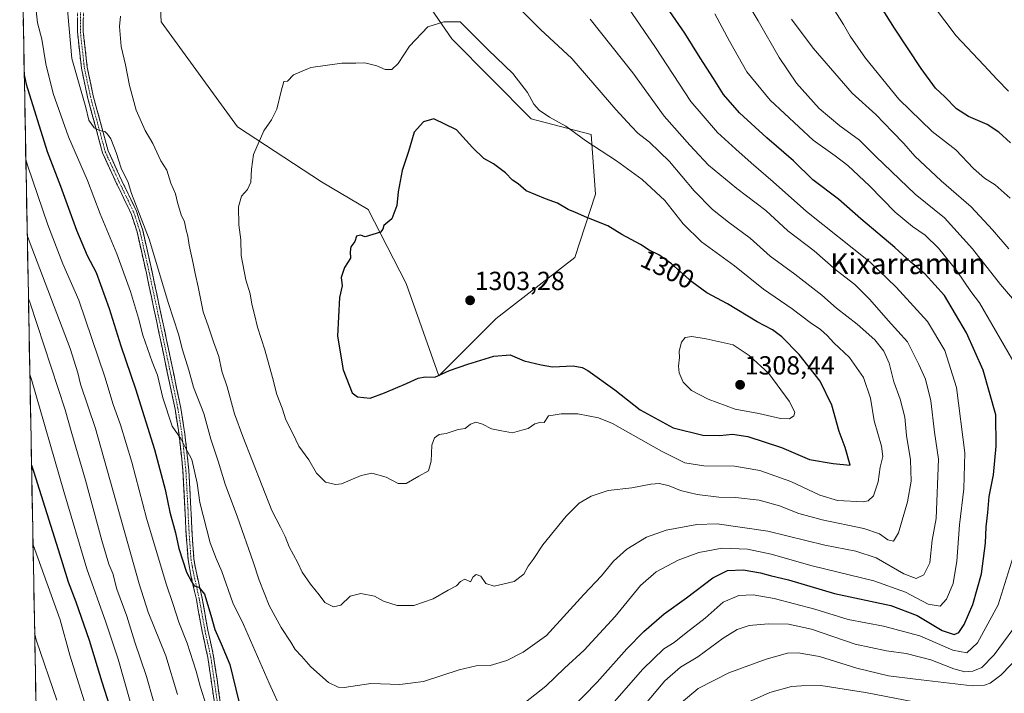
# Model space of a CAD drawing. Units: metres. Extents: x 627314 to 630754, y 4762003 to 4764381.
# Drawn here: x 627341 to 627718, y 4762525 to 4762783 of the extents above; entities that cross this region are included whole.
import ezdxf
from ezdxf.enums import TextEntityAlignment as Align

# ---------------------------------------------------------------- set-up
doc = ezdxf.new("R2010")
doc.units = ezdxf.units.M
doc.header["$MEASUREMENT"] = 0
doc.linetypes.add('TRAZO_Y_PUNTO', pattern=[1, 0.5, -0.25, 0, -0.25])
doc.linetypes.add('TRAZOSX2', pattern=[1.5, 1, -0.5])
for name, color, linetype, lineweight in [('Arbolado forestal CxS', 92, 'Continuous', 0), ('Camino', 19, 'TRAZOSX2', 0), ('Camino Cxs', 19, 'Continuous', 0), ('Camino eje', 19, 'TRAZO_Y_PUNTO', 0), ('Carátula', 7, 'Continuous', 5), ('Curva de nivel maestra', 36, 'Continuous', 30), ('Curva de nivel normal', 36, 'Continuous', 0), ('Matorral CxS', 135, 'Continuous', 0), ('Municipio CxS', 142, 'Continuous', 0), ('Punto de cota en terreno', 7, 'Continuous', 0), ('Rótulo de curva de nivel directora', 19, 'Continuous', 0), ('Rótulo de punto de cota en terreno', 19, 'Continuous', 0), ('Texto cartográfico', 19, 'Continuous', 0)]:
    doc.layers.add(name, color=color, linetype=linetype, lineweight=lineweight)
doc.styles.add('Arial', font='txt', dxfattribs={"height": 0.2})

# ---------------------------------------------------------------- blocks, each defined once
blk = doc.blocks.new('*U150')
at = {"layer": 'Arbolado forestal CxS', "color": 92, "linetype": 'Continuous', "lineweight": 0}
for points in [[(627357.2, 4762003.34, 1174.41), (627341.34, 4762855.69, 1280.88)], [(627393.55, 4762822.6, 1290.02), (627395.46, 4762781.96, 1292.18), (627424.68, 4762741.75, 1294.5), (627456.78, 4762720.66, 1298.7), (627474.73, 4762710.14, 1299.8), (627489.16, 4762681.77, 1301.36), (627501.78, 4762646.39, 1298.07), (627523.67, 4762668.34, 1302.22), (627553.8, 4762691.7, 1302.44), (627561.68, 4762715.97, 1299.07), (627560.04, 4762738.83, 1294.47), (627537.08, 4762744.81, 1296.41), (627506.74, 4762775.47, 1296.42), (627491.14, 4762798.1, 1291.85)]]:
    blk.add_polyline3d(points, dxfattribs=at)
blk = doc.blocks.new('*U170')
at = {"layer": 'Curva de nivel normal', "color": 36, "linetype": 'Continuous', "lineweight": 0}
for points in [[(627344.68, 4762675.98, 1260), (627345.37, 4762674.28, 1260), (627358.69, 4762633.39, 1260), (627361.26, 4762624.34, 1260), (627366.53, 4762606.55, 1260), (627372.71, 4762583.44, 1260), (627375.51, 4762574.37, 1260), (627377.03, 4762570.76, 1260), (627378.56, 4762564.76, 1260), (627382.29, 4762554.51, 1260), (627385.43, 4762544.51, 1260), (627389.81, 4762531.37, 1260), (627392.51, 4762521.97, 1260)], [(627594.46, 4762521.22, 1260), (627601, 4762526.73, 1260), (627612.63, 4762532.71, 1260), (627627.01, 4762537.96, 1260), (627635.08, 4762540.23, 1260), (627639.28, 4762540.4, 1260), (627647.33, 4762538.99, 1260), (627661.61, 4762534.6, 1260), (627673.8, 4762531.67, 1260), (627684.08, 4762530.34, 1260), (627705.74, 4762527.73, 1260), (627710.48, 4762528, 1260), (627712.74, 4762528.77, 1260), (627716.76, 4762531.9, 1260), (627728.41, 4762543.8, 1260)], [(627719.79, 4762695.06, 1260), (627713.54, 4762702.27, 1260), (627705.45, 4762711.12, 1260), (627693.9, 4762721.08, 1260), (627683.88, 4762730.48, 1260), (627679.59, 4762735.4, 1260), (627675.3, 4762739.79, 1260), (627668.96, 4762746.46, 1260), (627659.9, 4762754.64, 1260), (627644.95, 4762771.85, 1260), (627636.72, 4762782.89, 1260)], [(627344.68, 4762675.98, 1260)]]:
    blk.add_polyline3d(points, dxfattribs=at)
blk = doc.blocks.new('*U192')
at = {"layer": 'Curva de nivel normal', "color": 36, "linetype": 'Continuous', "lineweight": 0}
for points in [[(627345.22, 4762646.92, 1255), (627345.91, 4762645.09, 1255), (627358.22, 4762602.22, 1255), (627367.02, 4762572.61, 1255), (627374.31, 4762552.12, 1255), (627379, 4762538.04, 1255), (627383.66, 4762521.84, 1255)], [(627617.84, 4762520.51, 1255), (627628.43, 4762525.2, 1255), (627636.72, 4762527.56, 1255), (627640.51, 4762527.8, 1255), (627647.85, 4762527.89, 1255), (627664.92, 4762525.17, 1255), (627687.46, 4762520.88, 1255)], [(627720.28, 4762714.38, 1255), (627714.6, 4762719.49, 1255), (627710.51, 4762722.06, 1255), (627706.25, 4762725.8, 1255), (627699.6, 4762732.95, 1255), (627690.5, 4762739.89, 1255), (627677.72, 4762752.38, 1255), (627664.98, 4762767.96, 1255), (627659.1, 4762776.42, 1255), (627656.56, 4762780.86, 1255), (627652.63, 4762787.19, 1255), (627650.26, 4762791.87, 1255), (627647.4, 4762796.34, 1255), (627642.99, 4762802.4, 1255), (627623.07, 4762837.82, 1255), (627610.47, 4762863.17, 1255), (627603.89, 4762882.25, 1255), (627596.71, 4762908.08, 1255), (627586.52, 4762933.88, 1255), (627578.26, 4762950.62, 1255), (627564.12, 4762980.16, 1255), (627549.86, 4763004.75, 1255)]]:
    blk.add_polyline3d(points, dxfattribs=at)
blk = doc.blocks.new('*U209')
at = {"layer": 'Curva de nivel normal', "color": 36, "linetype": 'Continuous', "lineweight": 0}
for points in [[(627346.43, 4762582.1, 1245), (627347.12, 4762579.99, 1245), (627356.85, 4762553.06, 1245), (627360.5, 4762539.52, 1245), (627368.81, 4762513.17, 1245)], [(627719.72, 4762755.45, 1245), (627715.32, 4762759.89, 1245), (627710.3, 4762765.31, 1245), (627699.64, 4762776.56, 1245), (627673.31, 4762811.63, 1245), (627663.43, 4762826.11, 1245), (627649.19, 4762846.63, 1245), (627639.65, 4762865.02, 1245), (627633.86, 4762881.56, 1245), (627627.74, 4762896.1, 1245), (627622.27, 4762910.03, 1245), (627619.54, 4762918.49, 1245), (627617.82, 4762926.82, 1245), (627615.12, 4762933.86, 1245), (627608.54, 4762946.66, 1245), (627604.23, 4762956.64, 1245), (627599.92, 4762965.29, 1245), (627595.7, 4762974.8, 1245), (627586.86, 4762992.46, 1245)]]:
    blk.add_polyline3d(points, dxfattribs=at)
blk = doc.blocks.new('*U213')
at = {"layer": 'Curva de nivel normal', "color": 36, "linetype": 'Continuous', "lineweight": 0}
blk.add_polyline3d([(627347.0652, 4762547.9893, 1240), (627347.77, 4762545.03, 1240), (627355.5, 4762522.32, 1240)], dxfattribs=at)
blk = doc.blocks.new('*U221')
at = {"layer": 'Curva de nivel maestra', "color": 36, "linetype": 'Continuous', "lineweight": 30}
for points in [[(627345.87, 4762612.18, 1250), (627346.57, 4762609.89, 1250), (627356.09, 4762579.94, 1250), (627359.92, 4762567.6, 1250), (627362.86, 4762559.88, 1250), (627367.96, 4762545.31, 1250), (627372.81, 4762529.27, 1250), (627379.7, 4762507.81, 1250)], [(627720.45, 4762735.58, 1250), (627716.06, 4762739.74, 1250), (627711.53, 4762742.58, 1250), (627704.45, 4762745.64, 1250), (627699.76, 4762748.63, 1250), (627695.3, 4762753.24, 1250), (627691.8, 4762756.58, 1250), (627686.26, 4762764.12, 1250), (627676.05, 4762779.5, 1250), (627670.9, 4762787.84, 1250)]]:
    blk.add_polyline3d(points, dxfattribs=at)
blk = doc.blocks.new('5PATER')
at = {"layer": 'Carátula', "linetype": 'Continuous', "lineweight": 5}
h = blk.add_hatch(color=250, dxfattribs=at)
edge = h.paths.add_edge_path()
edge.add_ellipse((0, 0.01), major_axis=(-1.33, -1.34), ratio=0.999422, start_angle=0, end_angle=360)

msp = doc.modelspace()

# ---------------------------------------------------------------- linework, layer by layer
at = {"layer": 'Arbolado forestal CxS', "color": 92, "linetype": 'Continuous', "lineweight": 0}
for points in [[(627341.34, 4762855.69, 1280.88), (627357.2, 4762003.34, 1174.41)], [(627393.55, 4762822.6, 1290.02), (627395.46, 4762781.96, 1292.18), (627424.68, 4762741.75, 1294.5), (627456.78, 4762720.66, 1298.7), (627474.73, 4762710.14, 1299.8), (627489.16, 4762681.77, 1301.36), (627501.78, 4762646.39, 1298.07), (627523.67, 4762668.34, 1302.22), (627553.8, 4762691.7, 1302.44), (627561.68, 4762715.97, 1299.07), (627560.04, 4762738.83, 1294.47), (627537.08, 4762744.81, 1296.41), (627506.74, 4762775.47, 1296.42), (627491.14, 4762798.1, 1291.85)]]:
    msp.add_polyline3d(points, dxfattribs=at)
at = {"layer": 'Camino', "color": 19, "linetype": 'TRAZOSX2', "lineweight": 0}
for points in [[(627416.52, 4762516.88), (627413.34, 4762538.63), (627411.15, 4762548.61), (627408.94, 4762560.89), (627406.86, 4762570.02), (627405.77, 4762576.02), (627404.96, 4762587.41), (627404.59, 4762595.61), (627403.82, 4762610.12), (627402.31, 4762623.88), (627400.79, 4762633.7), (627395.59, 4762658.51), (627389.8, 4762685.74), (627386.24, 4762701.56), (627383.96, 4762708.58), (627378.44, 4762720.05), (627373.02, 4762731.79), (627367.3, 4762753.1), (627364.97, 4762764.19), (627363.42, 4762778.12), (627363.48, 4762792.54)], [(627365.73, 4762792.59), (627365.67, 4762778.24), (627367.19, 4762764.55), (627369.49, 4762753.62), (627375.14, 4762732.56), (627380.48, 4762721.01), (627386.05, 4762709.42), (627388.41, 4762702.15), (627391.99, 4762686.22), (627397.79, 4762658.97), (627403.01, 4762634.1), (627404.55, 4762624.17), (627406.06, 4762610.31), (627406.84, 4762595.72), (627407.21, 4762587.54), (627408, 4762576.31), (627409.07, 4762570.47), (627411.15, 4762561.34), (627413.36, 4762549.05), (627415.56, 4762539.03), (627418.75, 4762517.18)]]:
    msp.add_lwpolyline(points, dxfattribs=at)
at = {"layer": 'Camino Cxs', "color": 19, "linetype": 'Continuous', "lineweight": 0}
for points in [[(627415.88, 4762521.23, 1271.26), (627415.25, 4762525.58, 1271.47), (627414.61, 4762529.93, 1271.8), (627413.98, 4762534.28, 1272.15), (627413.34, 4762538.63, 1272.8), (627412.61, 4762541.96, 1273.14), (627411.88, 4762545.28, 1273.47), (627411.15, 4762548.61, 1273.53), (627410.41, 4762552.7, 1273.62), (627409.68, 4762556.8, 1273.71), (627408.94, 4762560.89, 1273.94), (627407.9, 4762565.46, 1274.48), (627406.86, 4762570.02, 1275.12), (627406.32, 4762573.02, 1275.43), (627405.77, 4762576.02, 1275.54), (627405.5, 4762579.82, 1275.88), (627405.23, 4762583.61, 1276.15), (627404.96, 4762587.41, 1276.6), (627404.78, 4762591.51, 1276.88), (627404.59, 4762595.61, 1277.24), (627404.33, 4762600.45, 1277.82), (627404.08, 4762605.28, 1278.26), (627403.82, 4762610.12, 1278.63), (627403.32, 4762614.71, 1279.03), (627402.81, 4762619.29, 1279.56), (627402.31, 4762623.88, 1280.13), (627401.55, 4762628.79, 1280.42), (627400.79, 4762633.7, 1280.63), (627399.92, 4762637.84, 1280.84), (627399.06, 4762641.97, 1280.93), (627398.19, 4762646.11, 1281.22), (627397.32, 4762650.24, 1281.74), (627396.46, 4762654.38, 1281.86), (627395.59, 4762658.51, 1281.84), (627394.63, 4762663.05, 1282.07), (627393.66, 4762667.59, 1282.26), (627392.7, 4762672.13, 1282.53), (627391.73, 4762676.66, 1282.88), (627390.77, 4762681.2, 1282.95), (627389.8, 4762685.74, 1283.22), (627388.91, 4762689.7, 1283.44), (627388.02, 4762693.65, 1283.5), (627387.13, 4762697.61, 1283.75), (627386.24, 4762701.56, 1283.61), (627385.1, 4762705.07, 1283.76), (627383.96, 4762708.58, 1284.03), (627382.12, 4762712.4, 1283.77), (627380.28, 4762716.23, 1283.47), (627378.44, 4762720.05, 1283.7), (627376.63, 4762723.96, 1283.72), (627374.83, 4762727.88, 1283.75), (627373.02, 4762731.79, 1283.94), (627371.88, 4762736.05, 1284.49), (627370.73, 4762740.31, 1284.68), (627369.59, 4762744.58, 1284.98), (627368.44, 4762748.84, 1284.8), (627367.3, 4762753.1, 1285.38), (627366.52, 4762756.8, 1285.5), (627365.75, 4762760.49, 1285.26), (627364.97, 4762764.19, 1285.24), (627364.45, 4762768.83, 1285.38), (627363.94, 4762773.48, 1285.61), (627363.42, 4762778.12, 1285.67), (627363.44, 4762782.93, 1285.87)], [(627365.69, 4762783.02, 1286.1), (627365.67, 4762778.24, 1285.83), (627366.18, 4762773.68, 1285.98), (627366.68, 4762769.11, 1285.78), (627367.19, 4762764.55, 1285.73), (627367.96, 4762760.91, 1285.75), (627368.72, 4762757.26, 1285.64), (627369.49, 4762753.62, 1285.45), (627370.62, 4762749.41, 1285.16), (627371.75, 4762745.2, 1285.31), (627372.88, 4762740.98, 1285.24), (627374.01, 4762736.77, 1284.73), (627375.14, 4762732.56, 1284.18), (627376.92, 4762728.71, 1284.42), (627378.7, 4762724.86, 1284.38), (627380.48, 4762721.01, 1284.03), (627382.34, 4762717.15, 1283.98), (627384.19, 4762713.28, 1284.54), (627386.05, 4762709.42, 1284.57), (627387.23, 4762705.79, 1284.34), (627388.41, 4762702.15, 1284.36), (627389.31, 4762698.17, 1284.34), (627390.2, 4762694.19, 1283.68), (627391.1, 4762690.2, 1283.74), (627391.99, 4762686.22, 1283.8), (627392.96, 4762681.68, 1283.66), (627393.92, 4762677.14, 1283.48), (627394.89, 4762672.6, 1282.84), (627395.86, 4762668.05, 1282.69), (627396.82, 4762663.51, 1282.48), (627397.79, 4762658.97, 1282.64), (627398.66, 4762654.83, 1282.6), (627399.53, 4762650.68, 1282.11), (627400.4, 4762646.54, 1281.53), (627401.27, 4762642.39, 1281.43), (627402.14, 4762638.25, 1281.42), (627403.01, 4762634.1, 1281.42), (627403.52, 4762630.79, 1281.28), (627404.04, 4762627.48, 1281.05), (627404.55, 4762624.17, 1280.69), (627405.05, 4762619.55, 1280.03), (627405.56, 4762614.93, 1279.47), (627406.06, 4762610.31, 1279.08), (627406.32, 4762605.45, 1278.58), (627406.58, 4762600.58, 1278.13), (627406.84, 4762595.72, 1277.85), (627407.03, 4762591.63, 1277.59), (627407.21, 4762587.54, 1277.32), (627407.47, 4762583.8, 1276.99), (627407.74, 4762580.05, 1276.79), (627408, 4762576.31, 1276.49), (627408.54, 4762573.39, 1276.31), (627409.07, 4762570.47, 1275.93), (627410.11, 4762565.91, 1275.14), (627411.15, 4762561.34, 1274.47), (627411.89, 4762557.24, 1274.46), (627412.62, 4762553.15, 1274.54), (627413.36, 4762549.05, 1274.21), (627414.09, 4762545.71, 1273.79), (627414.83, 4762542.37, 1273.3), (627415.56, 4762539.03, 1273.01), (627416.2, 4762534.66, 1272.79), (627416.84, 4762530.29, 1272.6), (627417.47, 4762525.92, 1272.39), (627418.11, 4762521.55, 1272.12)]]:
    msp.add_polyline3d(points, dxfattribs=at)
at = {"layer": 'Camino eje', "color": 19, "linetype": 'TRAZO_Y_PUNTO', "lineweight": 0}
msp.add_lwpolyline([(627364.61, 4762792.57), (627364.55, 4762778.18), (627366.08, 4762764.37), (627368.4, 4762753.36), (627374.08, 4762732.18), (627376.79, 4762726.31), (627379.46, 4762720.53), (627382.22, 4762714.8), (627385.01, 4762709), (627387.33, 4762701.86), (627389.12, 4762693.89), (627390.9, 4762685.98), (627393.8, 4762672.36), (627396.69, 4762658.74), (627399.29, 4762646.34), (627401.9, 4762633.9), (627403.43, 4762624.03), (627404.19, 4762617.15), (627404.94, 4762610.22), (627405.33, 4762602.92), (627405.72, 4762595.67), (627406.09, 4762587.48), (627406.48, 4762581.86), (627406.89, 4762576.17), (627407.43, 4762573.17), (627407.97, 4762570.25), (627410.05, 4762561.12), (627412.26, 4762548.83), (627414.45, 4762538.83), (627416.05, 4762527.91), (627417.64, 4762517.03)], dxfattribs=at)
at = {"layer": 'Curva de nivel maestra', "color": 36, "linetype": 'Continuous', "lineweight": 30}
for points in [[(627536.5, 4762502.84, 1275), (627562.28, 4762529.25, 1275), (627573.69, 4762541.9, 1275), (627580.21, 4762548.6, 1275), (627587.97, 4762555.38, 1275), (627596.54, 4762561.42, 1275), (627606.51, 4762569.12, 1275), (627612.17, 4762571.88, 1275), (627618.17, 4762572.17, 1275), (627624.86, 4762571.07, 1275), (627628.48, 4762570.01, 1275), (627635.47, 4762568.32, 1275), (627653.12, 4762563.18, 1275), (627674.64, 4762558.48, 1275), (627684.76, 4762554.75, 1275), (627694.36, 4762549.02, 1275), (627698.94, 4762547.48, 1275), (627700.67, 4762548.19, 1275), (627702.74, 4762551.25, 1275), (627706.08, 4762558.95, 1275), (627709.31, 4762570.61, 1275), (627710.88, 4762582.42, 1275), (627711.17, 4762588.64, 1275), (627711.82, 4762594.14, 1275), (627712.28, 4762600.2, 1275), (627713.96, 4762608.51, 1275), (627714.95, 4762619.52, 1275), (627714.88, 4762631.53, 1275), (627710, 4762648.62, 1275), (627703.58, 4762662.91, 1275), (627695.16, 4762677.23, 1275), (627687.76, 4762685.38, 1275), (627682.34, 4762689.97, 1275), (627676.19, 4762695.55, 1275), (627663.14, 4762706.5, 1275), (627654.65, 4762714.1, 1275), (627644.8, 4762721.47, 1275), (627637.45, 4762728.79, 1275), (627627.24, 4762737.59, 1275), (627616.78, 4762747.13, 1275), (627610.61, 4762754.06, 1275), (627606.8, 4762760.24, 1275), (627601.7, 4762768.21, 1275), (627595.88, 4762777.58, 1275), (627588.92, 4762787.6, 1275)], [(627343.09, 4762761.58, 1275), (627343.81, 4762758.13, 1275), (627351.85, 4762732.34, 1275), (627357.01, 4762719.06, 1275), (627363.05, 4762702.24, 1275), (627367.21, 4762692.54, 1275), (627370.54, 4762685.98, 1275), (627375.56, 4762672.26, 1275), (627380.03, 4762657.86, 1275), (627385.61, 4762641.52, 1275), (627392.97, 4762618.18, 1275), (627396.98, 4762602.95, 1275), (627398.79, 4762594.22, 1275), (627401, 4762586.34, 1275), (627402.28, 4762580.3, 1275), (627405.22, 4762571.33, 1275), (627407.05, 4762567.77, 1275), (627408.06, 4762566.04, 1275), (627409.83, 4762565.55, 1275), (627412.02, 4762562.81, 1275), (627414.54, 4762554.88, 1275), (627415.96, 4762549.37, 1275), (627418.48, 4762543.83, 1275), (627421.8, 4762535.9, 1275), (627427.65, 4762511.84, 1275)], [(627659.15, 4762612.3, 1300), (627657.24, 4762619.05, 1300), (627654.95, 4762625.11, 1300), (627652.09, 4762635.18, 1300), (627647.6, 4762644.43, 1300), (627639.66, 4762654.56, 1300), (627633.01, 4762661.37, 1300), (627629.43, 4762663.98, 1300), (627623.48, 4762667.06, 1300), (627612.15, 4762674.02, 1300), (627604.3, 4762678.15, 1300), (627598.55, 4762682.36, 1300), (627590.77, 4762689.3, 1300), (627585.84, 4762692.78, 1300), (627582.23, 4762694.55, 1300), (627578.89, 4762696.68, 1300), (627571.77, 4762700.5, 1300), (627566.34, 4762703.9, 1300), (627558.37, 4762707.01, 1300), (627554.03, 4762708.99, 1300), (627551.2, 4762710.12, 1300), (627547.19, 4762712.53, 1300), (627542.55, 4762714.16, 1300), (627535.19, 4762717.27, 1300), (627532.05, 4762719.86, 1300), (627529.89, 4762721.36, 1300), (627527.22, 4762724.1, 1300), (627522.58, 4762727.59, 1300), (627518.92, 4762729.61, 1300), (627514.66, 4762733.86, 1300), (627508.53, 4762740.56, 1300), (627499.82, 4762744.75, 1300), (627495.84, 4762743.65, 1300), (627492.27, 4762739.66, 1300), (627490.1, 4762732.25, 1300), (627487.7, 4762724.97, 1300), (627486.15, 4762716.84, 1300), (627485.7, 4762711.68, 1300), (627483.71, 4762706.56, 1300), (627480.66, 4762703.97, 1300), (627480.32, 4762702.58, 1300), (627479.46, 4762701.43, 1300), (627473.58, 4762699.7, 1300), (627471.72, 4762700.22, 1300), (627470.18, 4762699.87, 1300), (627469.57, 4762697.91, 1300), (627468.09, 4762695.85, 1300), (627467.78, 4762693.85, 1300), (627467.88, 4762691.52, 1300), (627465.68, 4762687.85, 1300), (627464.36, 4762684.11, 1300), (627464.78, 4762680.89, 1300), (627463.75, 4762676.45, 1300), (627462.96, 4762661.64, 1300), (627465.1, 4762648.78, 1300), (627468.58, 4762639.95, 1300), (627470.6, 4762638.41, 1300), (627475.5, 4762637.89, 1300), (627480.96, 4762639.95, 1300), (627489.39, 4762643.48, 1300), (627493.79, 4762645.6, 1300), (627496.54, 4762646.08, 1300), (627500.25, 4762645.94, 1300), (627505.83, 4762648.53, 1300), (627512.83, 4762650.84, 1300), (627522.71, 4762653.97, 1300), (627528.98, 4762654.44, 1300), (627534.34, 4762652.14, 1300), (627540.83, 4762650.62, 1300), (627545.27, 4762649.87, 1300), (627553.1, 4762650.2, 1300), (627556.59, 4762649.62, 1300), (627558.69, 4762648.43, 1300), (627569.03, 4762641.04, 1300), (627578.81, 4762633.38, 1300), (627591.37, 4762626.58, 1300), (627602.73, 4762623.76, 1300), (627609.28, 4762623.54, 1300), (627614.1, 4762624.11, 1300), (627619.97, 4762623.2, 1300), (627632.82, 4762619.03, 1300), (627643.58, 4762614.46, 1300), (627652.62, 4762612.94, 1300), (627659.15, 4762612.3, 1300)]]:
    msp.add_polyline3d(points, dxfattribs=at)
at = {"layer": 'Curva de nivel normal', "color": 36, "linetype": 'Continuous', "lineweight": 0}
for points in [[(627358.35, 4762801.05, 1285), (627361.35, 4762767.86, 1285)], [(627727.95, 4762668.12, 1265), (627716.62, 4762681.33, 1265), (627705.9, 4762695.1, 1265), (627695.2, 4762706.92, 1265), (627683.93, 4762715.96, 1265), (627669, 4762730.42, 1265), (627662.73, 4762736.65, 1265), (627655.12, 4762742.06, 1265), (627647.3, 4762748.72, 1265), (627638.63, 4762758.46, 1265), (627631.94, 4762768.27, 1265), (627623.85, 4762782.34, 1265), (627618.06, 4762792.22, 1265)], [(627526.49, 4762514.86, 1280), (627542.72, 4762527.7, 1280), (627549.82, 4762534.6, 1280), (627557.33, 4762541.48, 1280), (627569.21, 4762554.33, 1280), (627578.84, 4762566.18, 1280), (627584.84, 4762571.46, 1280), (627593.36, 4762575.93, 1280), (627601.24, 4762578.84, 1280), (627610.1, 4762580.48, 1280), (627619.83, 4762580.15, 1280), (627628.92, 4762578.19, 1280), (627644.52, 4762573.74, 1280), (627668.22, 4762567.93, 1280), (627680.34, 4762563.63, 1280), (627688.91, 4762559.05, 1280), (627693.61, 4762558.3, 1280), (627696.04, 4762560.99, 1280), (627698.52, 4762566.93, 1280), (627699.94, 4762575.44, 1280), (627700.99, 4762589.37, 1280), (627702.62, 4762603.2, 1280), (627702.99, 4762616.95, 1280), (627699.84, 4762642.02, 1280), (627695.36, 4762656.12, 1280), (627688.65, 4762667.21, 1280), (627676.78, 4762680.41, 1280), (627666.71, 4762690, 1280), (627642.46, 4762709.37, 1280), (627629.67, 4762720.65, 1280), (627621.2, 4762727.91, 1280), (627615.43, 4762733.25, 1280), (627608.36, 4762739.58, 1280), (627598.09, 4762751.44, 1280), (627584.64, 4762772.05, 1280), (627574.28, 4762787.17, 1280)], [(627347.6, 4762786.18, 1280), (627348.19, 4762781.54, 1280), (627349.79, 4762775.26, 1280), (627351.36, 4762765.88, 1280), (627354.11, 4762754.53, 1280), (627359.98, 4762737.86, 1280), (627367.23, 4762721.14, 1280), (627372.18, 4762708.5, 1280), (627378.48, 4762693.18, 1280), (627383.74, 4762678.77, 1280), (627386.78, 4762668.48, 1280), (627388.4, 4762661.97, 1280), (627391.97, 4762651.82, 1280), (627394.05, 4762646.66, 1280), (627396.15, 4762638.07, 1280), (627399.7, 4762627.21, 1280), (627403.17, 4762622.15, 1280), (627404.66, 4762619.18, 1280), (627407.17, 4762614.47, 1280), (627409.29, 4762605.29, 1280), (627410.27, 4762597.89, 1280), (627414.26, 4762582.46, 1280), (627416.47, 4762576.58, 1280), (627418.67, 4762571.54, 1280), (627422.92, 4762559.59, 1280), (627426.94, 4762551.28, 1280), (627433.28, 4762536.96, 1280), (627436.77, 4762528.78, 1280), (627441.83, 4762517.84, 1280)], [(627379.91, 4762784.08, 1290), (627379.54, 4762780.19, 1290), (627380.13, 4762772.44, 1290), (627381.83, 4762765.53, 1290), (627383.36, 4762757.51, 1290), (627385.93, 4762748.09, 1290), (627389.32, 4762740.36, 1290), (627392.27, 4762735.31, 1290), (627395.38, 4762728.75, 1290), (627397.69, 4762725.19, 1290), (627399.21, 4762720.2, 1290), (627400.94, 4762716.12, 1290), (627401.73, 4762712.84, 1290), (627403.19, 4762708.1, 1290), (627404.36, 4762705.43, 1290), (627405.02, 4762702.19, 1290), (627405.69, 4762699.86, 1290), (627406.13, 4762696.48, 1290), (627407.78, 4762689.4, 1290), (627408.43, 4762685.58, 1290), (627409.61, 4762680.47, 1290), (627411.54, 4762670.95, 1290), (627413.56, 4762665.25, 1290), (627415.45, 4762659.47, 1290), (627417.56, 4762653.79, 1290), (627418.74, 4762648.19, 1290), (627420.68, 4762642.19, 1290), (627423.55, 4762631.89, 1290), (627426.73, 4762623.19, 1290), (627437.83, 4762594.93, 1290)], [(627437.83, 4762594.93, 1290), (627441.13, 4762588.48, 1290), (627442.86, 4762584.88, 1290), (627444.44, 4762581.03, 1290), (627447.76, 4762574.84, 1290), (627449.49, 4762571.29, 1290), (627452.58, 4762566.73, 1290), (627455.94, 4762562.61, 1290), (627458.06, 4762559.72, 1290), (627461.45, 4762558.05, 1290), (627464.16, 4762558.64, 1290), (627467.75, 4762562.04, 1290), (627471.84, 4762563.1, 1290), (627477.08, 4762562.16, 1290), (627480.5, 4762560.17, 1290), (627485.83, 4762558.49, 1290), (627492.16, 4762558.51, 1290), (627499.5, 4762561.11, 1290), (627505.32, 4762564.38, 1290), (627508.46, 4762566.01, 1290), (627509.99, 4762567.73, 1290), (627511.72, 4762568.61, 1290), (627513.9, 4762567.54, 1290), (627514.9, 4762569.49, 1290), (627516.01, 4762570.41, 1290), (627517.83, 4762569.81, 1290), (627519.76, 4762566.93, 1290), (627522.9, 4762565.96, 1290), (627530.54, 4762567.7, 1290), (627534.23, 4762570.54, 1290), (627535.85, 4762573.61, 1290), (627537.86, 4762576.19, 1290), (627541.52, 4762581.69, 1290), (627550.4, 4762592.68, 1290), (627555.41, 4762597.74, 1290), (627560.07, 4762600.44, 1290), (627566.51, 4762602.52, 1290), (627575.51, 4762603.58, 1290), (627582.84, 4762604.99, 1290), (627586.17, 4762605.24, 1290), (627589.84, 4762604.27, 1290), (627594.17, 4762602.57, 1290), (627600.51, 4762601.07, 1290), (627608.88, 4762600.05, 1290), (627615.19, 4762599.85, 1290), (627624.32, 4762598.83, 1290), (627632.03, 4762596.66, 1290), (627639.49, 4762593.68, 1290), (627648.38, 4762591.3, 1290), (627664.35, 4762588.01, 1290), (627670.38, 4762585.92, 1290), (627673.58, 4762583.61, 1290), (627675.71, 4762583.14, 1290), (627677.6, 4762586.36, 1290), (627681.1, 4762598.17, 1290), (627682.44, 4762606.18, 1290), (627682.2, 4762614.25, 1290), (627680.67, 4762623.55, 1290), (627679.99, 4762630.57, 1290), (627678.24, 4762637.56, 1290), (627675.86, 4762644.1, 1290), (627674.04, 4762651.31, 1290), (627672.04, 4762655.89, 1290), (627668.53, 4762660.22, 1290), (627661.74, 4762666.18, 1290), (627653.88, 4762672.3, 1290), (627648.29, 4762677.35, 1290), (627637.97, 4762685.29, 1290), (627628.47, 4762692.21, 1290), (627620.89, 4762699.18, 1290), (627612.57, 4762705.21, 1290), (627606.43, 4762710.16, 1290), (627599.42, 4762717.3, 1290), (627590.01, 4762728.48, 1290), (627582.39, 4762735.85, 1290), (627577.89, 4762739.35, 1290), (627575.47, 4762741.82, 1290), (627569.39, 4762748.41, 1290), (627552.6, 4762767.87, 1290), (627540.68, 4762779.04, 1290), (627533.88, 4762785.73, 1290)], [(627722.76, 4762649.9, 1270), (627708.57, 4762674.4, 1270), (627705.27, 4762678.73, 1270), (627699.87, 4762686.57, 1270), (627692.9, 4762695.36, 1270), (627687.82, 4762700.32, 1270), (627683, 4762703.56, 1270), (627676.37, 4762709.08, 1270), (627666.49, 4762719.18, 1270), (627658.26, 4762726.97, 1270), (627653.39, 4762730.65, 1270), (627644.98, 4762736.66, 1270), (627628.45, 4762751.91, 1270), (627619.52, 4762762.85, 1270), (627612.95, 4762774.49, 1270), (627607.3, 4762784.95, 1270)], [(627361.35, 4762767.86, 1285), (627366.64, 4762749.16, 1285), (627367.84, 4762744.29, 1285), (627369.79, 4762741.41, 1285), (627371.88, 4762740.31, 1285), (627373.87, 4762739.96, 1285), (627374.88, 4762738.92, 1285), (627376.19, 4762737.12, 1285), (627378.28, 4762731.9, 1285), (627380.19, 4762725.92, 1285), (627382.82, 4762720.49, 1285), (627384.18, 4762716.28, 1285), (627390.92, 4762698.69, 1285), (627398.27, 4762674.16, 1285), (627402.08, 4762662.41, 1285), (627403.61, 4762656.41, 1285), (627406.04, 4762648.62, 1285), (627407.88, 4762642.06, 1285), (627411.75, 4762632.07, 1285), (627414.54, 4762622.18, 1285), (627417.24, 4762613.79, 1285), (627419.91, 4762605, 1285), (627424.67, 4762592.32, 1285), (627430.7, 4762575.22, 1285), (627432.93, 4762568.17, 1285), (627436.86, 4762558.51, 1285), (627441.34, 4762550.16, 1285), (627445.14, 4762544.46, 1285), (627446.81, 4762541.74, 1285), (627449.22, 4762539.12, 1285), (627452.68, 4762535.03, 1285), (627459.44, 4762529.12, 1285), (627463.26, 4762527.23, 1285), (627465.49, 4762527.16, 1285), (627475.65, 4762528.69, 1285), (627486.76, 4762528.32, 1285), (627495.83, 4762529.39, 1285), (627509.5, 4762533.96, 1285), (627516.04, 4762535.48, 1285), (627521.34, 4762535.55, 1285), (627527.72, 4762537.47, 1285), (627534.03, 4762540.73, 1285), (627542.88, 4762547, 1285), (627557.19, 4762562.77, 1285), (627563.93, 4762569.89, 1285), (627568.55, 4762575.44, 1285), (627573.66, 4762580.09, 1285), (627581.24, 4762584.74, 1285), (627588.76, 4762587.37, 1285), (627600.4, 4762589.53, 1285), (627608.26, 4762589.74, 1285), (627627.58, 4762586.92, 1285), (627649.4, 4762581.66, 1285), (627661.31, 4762579.36, 1285), (627669.1, 4762576.73, 1285), (627679.63, 4762570.63, 1285), (627684.43, 4762568.84, 1285), (627687.3, 4762570.28, 1285), (627689.62, 4762574.84, 1285), (627690.48, 4762583.51, 1285), (627691.97, 4762591.88, 1285), (627692.93, 4762614.55, 1285), (627691.39, 4762624.85, 1285), (627690.01, 4762636.85, 1285), (627687.94, 4762645.16, 1285), (627685.43, 4762650.76, 1285), (627681.05, 4762659.42, 1285), (627673.63, 4762667.64, 1285), (627666.64, 4762675.64, 1285), (627660.89, 4762681.33, 1285), (627653.76, 4762686.94, 1285), (627645.3, 4762694.24, 1285), (627635.3, 4762701.9, 1285), (627626.87, 4762709.77, 1285), (627615.78, 4762718.17, 1285), (627604.86, 4762727.07, 1285), (627597.72, 4762734.66, 1285), (627587.92, 4762745.81, 1285), (627575.92, 4762762.44, 1285), (627559.59, 4762782.95, 1285)], [(627441.33, 4762755.39, 1295), (627439.78, 4762748.54, 1295), (627437.72, 4762744.42, 1295), (627434.74, 4762740.25, 1295), (627430.79, 4762731.19, 1295), (627430.1, 4762725.52, 1295), (627429.74, 4762720.52, 1295), (627428.54, 4762717.78, 1295), (627426.18, 4762715.24, 1295), (627425.04, 4762711.12, 1295), (627425.24, 4762704.26, 1295), (627425.99, 4762698.47, 1295), (627426.14, 4762692.48, 1295), (627427.84, 4762683.14, 1295), (627429.47, 4762677.81, 1295), (627430.11, 4762673.86, 1295), (627431.24, 4762669.86, 1295), (627432.32, 4762665.08, 1295), (627435.08, 4762656.44, 1295), (627438.08, 4762645.76, 1295), (627439.67, 4762639.32, 1295), (627441.74, 4762634.1, 1295), (627443.21, 4762629.56, 1295), (627445.81, 4762624.34, 1295), (627448.15, 4762619.51, 1295), (627451.96, 4762614.32, 1295), (627454.85, 4762609.14, 1295), (627458.36, 4762605.78, 1295), (627462.16, 4762604.88, 1295), (627464.54, 4762605.16, 1295), (627471.94, 4762608.3, 1295), (627476.14, 4762609.15, 1295), (627481.61, 4762607.62, 1295), (627486.22, 4762605.23, 1295), (627489.24, 4762605.25, 1295), (627494.04, 4762607.98, 1295), (627497.72, 4762610.13, 1295), (627498.85, 4762613.8, 1295), (627499.05, 4762619.89, 1295), (627500, 4762622.69, 1295), (627501.83, 4762623.92, 1295), (627504.5, 4762624.34, 1295), (627509.16, 4762625.85, 1295), (627511.83, 4762626.27, 1295), (627513.83, 4762627.98, 1295), (627515.91, 4762628.64, 1295), (627518.47, 4762627.95, 1295), (627521.88, 4762626.1, 1295), (627525.76, 4762625.4, 1295), (627529.96, 4762624.68, 1295), (627533.54, 4762625.7, 1295), (627535.94, 4762626.32, 1295), (627538.44, 4762628.12, 1295), (627540.71, 4762628.69, 1295), (627542.03, 4762628.59, 1295), (627543.73, 4762631.08, 1295), (627545.41, 4762631.43, 1295), (627548.49, 4762631.9, 1295), (627554.95, 4762631.89, 1295), (627562.77, 4762630.34, 1295), (627568.19, 4762628.21, 1295), (627586.93, 4762617.54, 1295), (627595.84, 4762613.12, 1295), (627603.17, 4762611.97, 1295), (627614.84, 4762611.81, 1295), (627624.59, 4762610.21, 1295), (627636.36, 4762605.98, 1295), (627647.5, 4762600.74, 1295), (627654.3, 4762598.73, 1295), (627664.03, 4762598.15, 1295), (627666.04, 4762598.53, 1295), (627668.03, 4762600.46, 1295), (627669.86, 4762605.84, 1295), (627670.61, 4762611.52, 1295), (627671.63, 4762615.51, 1295), (627671.14, 4762619.48, 1295), (627668.34, 4762629.18, 1295), (627666.95, 4762637.85, 1295), (627664.25, 4762645.85, 1295), (627658.92, 4762653.48, 1295), (627652.86, 4762659.04, 1295), (627650.31, 4762661.89, 1295), (627647.72, 4762664.23, 1295), (627643.85, 4762666.89, 1295), (627636.86, 4762672.06, 1295), (627625.9, 4762679.61, 1295), (627614.89, 4762688.5, 1295), (627602.27, 4762697.72, 1295), (627595.22, 4762704.63, 1295), (627588.14, 4762713.52, 1295), (627579.58, 4762721.62, 1295), (627569.7, 4762728.74, 1295), (627558.02, 4762736.38, 1295), (627550.32, 4762742, 1295), (627544.08, 4762745.5, 1295), (627540.16, 4762748.08, 1295), (627538.03, 4762750.44, 1295), (627535.7, 4762754.82, 1295), (627530.1, 4762762.2, 1295), (627520.54, 4762771.21, 1295), (627509.88, 4762781.91, 1295), (627503.61, 4762781.93, 1295), (627497.5, 4762779.99, 1295), (627490.5, 4762772.65, 1295), (627486.16, 4762766, 1295), (627483.74, 4762763.73, 1295), (627481.13, 4762763.7, 1295), (627478.02, 4762765.09, 1295), (627473.45, 4762766.21, 1295), (627469.95, 4762766.08, 1295), (627464.64, 4762766.17, 1295), (627452.78, 4762764.45, 1295), (627446.16, 4762761.63, 1295), (627443.83, 4762759.26, 1295), (627442.37, 4762759.11, 1295), (627441.33, 4762755.39, 1295)], [(627343.69, 4762729.23, 1270), (627344.39, 4762727.02, 1270), (627352.06, 4762704.22, 1270), (627357.88, 4762689.33, 1270), (627364.01, 4762675.36, 1270), (627373.94, 4762646.02, 1270), (627377.12, 4762635.43, 1270), (627379.92, 4762627.68, 1270), (627384.19, 4762613.34, 1270), (627389.88, 4762591.9, 1270), (627397.36, 4762566.85, 1270), (627400.06, 4762558.89, 1270), (627402.22, 4762552.1, 1270), (627405.47, 4762544.17, 1270), (627408.88, 4762533.45, 1270), (627410.34, 4762527.63, 1270), (627412.76, 4762519.99, 1270)], [(627344.23, 4762700.26, 1265), (627344.93, 4762698.08, 1265), (627360.65, 4762656.85, 1265), (627363.64, 4762647.58, 1265), (627364.65, 4762643.25, 1265), (627370.3, 4762626.33, 1265), (627387.06, 4762566.86, 1265), (627390.46, 4762556.02, 1265), (627397.21, 4762539.23, 1265), (627401.74, 4762524.44, 1265)], [(627635.96, 4762630.04, 1305), (627637.61, 4762631.12, 1305), (627637.95, 4762632.52, 1305), (627635.73, 4762636.74, 1305), (627627.94, 4762647.29, 1305), (627620.45, 4762654.22, 1305), (627614.29, 4762658.3, 1305), (627603.99, 4762660.64, 1305), (627598.51, 4762661.54, 1305), (627595.95, 4762661.17, 1305), (627594.53, 4762659.35, 1305), (627593.68, 4762655.88, 1305), (627593.82, 4762653.44, 1305), (627593.45, 4762650.18, 1305), (627593.7, 4762647.52, 1305), (627595.18, 4762644.02, 1305), (627598.35, 4762640.85, 1305), (627604.83, 4762637.54, 1305), (627615.17, 4762633.73, 1305), (627624.14, 4762631.97, 1305), (627632.41, 4762630.12, 1305), (627635.96, 4762630.04, 1305)], [(627558.93, 4762510.46, 1270), (627579.84, 4762534.12, 1270), (627587.84, 4762541.91, 1270), (627591.8, 4762544.36, 1270), (627596.37, 4762548.12, 1270), (627603.6, 4762553.62, 1270), (627610.5, 4762559.75, 1270), (627616.52, 4762562.34, 1270), (627621.98, 4762562.58, 1270), (627630.02, 4762561.16, 1270), (627645.6, 4762557.07, 1270), (627658.37, 4762553.11, 1270), (627671.82, 4762550.6, 1270), (627685.79, 4762546.94, 1270), (627698.38, 4762541.42, 1270), (627703.72, 4762540.46, 1270), (627707.87, 4762544.23, 1270), (627715.73, 4762558.84, 1270), (627721.46, 4762577.17, 1270)], [(627577.44, 4762516.94, 1265), (627588.24, 4762529.69, 1265), (627594.17, 4762534.88, 1265), (627600.84, 4762538.94, 1265), (627610.51, 4762546.01, 1265), (627615.84, 4762549.4, 1265), (627620.48, 4762550.86, 1265), (627627.71, 4762551.52, 1265), (627635.48, 4762551.41, 1265), (627644.32, 4762549.48, 1265), (627661.08, 4762543.72, 1265), (627672.99, 4762541.14, 1265), (627680.56, 4762540.22, 1265), (627690.04, 4762537.78, 1265), (627698.76, 4762534.26, 1265), (627702.95, 4762533.14, 1265), (627706.04, 4762533.44, 1265), (627709.52, 4762534.74, 1265), (627714.18, 4762539.66, 1265), (627725.28, 4762554.65, 1265)]]:
    msp.add_polyline3d(points, dxfattribs=at)
at = {"layer": 'Matorral CxS', "color": 135, "linetype": 'Continuous', "lineweight": 0}
for points in [[(627491.14, 4762798.1, 1291.85), (627506.74, 4762775.47, 1296.42), (627537.08, 4762744.81, 1296.41), (627560.04, 4762738.83, 1294.47), (627561.68, 4762715.97, 1299.07), (627553.8, 4762691.7, 1302.44), (627523.67, 4762668.34, 1302.22), (627501.78, 4762646.39, 1298.07), (627501.78, 4762646.39, 1298.07), (627489.16, 4762681.77, 1301.36), (627474.73, 4762710.14, 1299.8), (627456.78, 4762720.66, 1298.7), (627424.68, 4762741.75, 1294.5), (627395.46, 4762781.96, 1292.18), (627393.55, 4762822.6, 1290.02)], [(627393.55, 4762822.6, 1290.02), (627395.46, 4762781.96, 1292.18), (627424.68, 4762741.75, 1294.5), (627456.78, 4762720.66, 1298.7), (627474.73, 4762710.14, 1299.8), (627489.16, 4762681.77, 1301.36), (627501.78, 4762646.39, 1298.07), (627523.67, 4762668.34, 1302.22), (627553.8, 4762691.7, 1302.44), (627561.68, 4762715.97, 1299.07), (627560.04, 4762738.83, 1294.47), (627537.08, 4762744.81, 1296.41), (627506.74, 4762775.47, 1296.42), (627491.14, 4762798.1, 1291.85)]]:
    msp.add_polyline3d(points, dxfattribs=at)
at = {"layer": 'Municipio CxS', "color": 142, "linetype": 'Continuous', "lineweight": 0}
msp.add_polyline3d([(627347.53, 4762523.01, 1235.91), (627347.44, 4762528, 1236.75), (627347.34, 4762533, 1237.46), (627347.25, 4762538, 1238.46), (627347.16, 4762542.99, 1239.15), (627347.07, 4762547.99, 1240.23), (627346.97, 4762552.99, 1240.2), (627346.88, 4762557.99, 1241.11), (627346.79, 4762562.98, 1241.59), (627346.69, 4762567.98, 1242.57), (627346.6, 4762572.98, 1243.36), (627346.51, 4762577.97, 1244.01), (627346.41, 4762582.97, 1245.09), (627346.32, 4762587.97, 1246.32), (627346.23, 4762592.96, 1247.11), (627346.14, 4762597.96, 1247.99), (627346.04, 4762602.96, 1248.62), (627345.95, 4762607.95, 1249.28), (627345.86, 4762612.95, 1250.1), (627345.76, 4762617.95, 1250.78), (627345.67, 4762622.94, 1251.55), (627345.58, 4762627.94, 1252.11), (627345.48, 4762632.94, 1252.92), (627345.39, 4762637.93, 1253.57), (627345.3, 4762642.93, 1254.49), (627345.21, 4762647.93, 1255.52), (627345.11, 4762652.92, 1255.95), (627345.02, 4762657.92, 1257.02), (627344.93, 4762662.92, 1258.05), (627344.83, 4762667.91, 1258.42), (627344.74, 4762672.91, 1259.21), (627344.65, 4762677.91, 1260.2), (627344.55, 4762682.91, 1261.33), (627344.46, 4762687.9, 1262.42), (627344.37, 4762692.9, 1263.56), (627344.28, 4762697.9, 1264.5), (627344.18, 4762702.89, 1265.39), (627344.09, 4762707.89, 1266.5), (627344, 4762712.89, 1266.99), (627343.9, 4762717.88, 1267.66), (627343.81, 4762722.88, 1268.46), (627343.72, 4762727.88, 1269.48), (627343.62, 4762732.87, 1270.45), (627343.53, 4762737.87, 1271.37), (627343.44, 4762742.87, 1272.34), (627343.35, 4762747.86, 1273.15), (627343.25, 4762752.86, 1273.98), (627343.16, 4762757.86, 1274.84), (627343.07, 4762762.85, 1275.33), (627342.97, 4762767.85, 1275.81), (627342.88, 4762772.85, 1276.29), (627342.79, 4762777.84, 1276.69), (627342.7, 4762782.84, 1277.54)], dxfattribs=at)

# ---------------------------------------------------------------- block references
at = {"layer": 'Arbolado forestal CxS', "color": 92, "linetype": 'Continuous', "lineweight": 0}
msp.add_blockref('*U150', (0, 0), dxfattribs=at)
at = {"layer": 'Curva de nivel maestra', "color": 36, "linetype": 'Continuous', "lineweight": 30}
msp.add_blockref('*U221', (0, 0), dxfattribs=at)
at = {"layer": 'Curva de nivel normal', "color": 36, "linetype": 'Continuous', "lineweight": 0}
for name in ['*U213', '*U209', '*U192', '*U170']:
    msp.add_blockref(name, (0, 0), dxfattribs=at)
at = {"layer": 'Punto de cota en terreno', "linetype": 'Continuous', "lineweight": 0}
for p in [(627513.68, 4762675.32, 1303.28), (627617, 4762643, 1308.44)]:
    msp.add_blockref('5PATER', p, dxfattribs=at)

# ---------------------------------------------------------------- texts
at = {"layer": 'Rótulo de curva de nivel directora', "color": 19, "linetype": 'Continuous', "lineweight": 0, "style": 'Arial'}
msp.add_text('1300', height=7, rotation=-26.1189, dxfattribs=at).set_placement((627589.23, 4762687.18), align=Align.MIDDLE_CENTER)
at = {"layer": 'Rótulo de punto de cota en terreno', "color": 19, "linetype": 'Continuous', "lineweight": 0, "style": 'Arial'}
for s, p in [('1303,28', (627515.44, 4762677.08)), ('1308,44', (627618.76, 4762644.76))]:
    msp.add_text(s, height=7, dxfattribs=at).set_placement(p, align=Align.BOTTOM_LEFT)
at = {"layer": 'Texto cartográfico', "color": 19, "linetype": 'Continuous', "lineweight": 0, "style": 'Arial'}
msp.add_text('Kixarramun', height=8, dxfattribs=at).set_placement((627681.22, 4762689.37), align=Align.MIDDLE_CENTER)

doc.saveas('drawing.dxf')
